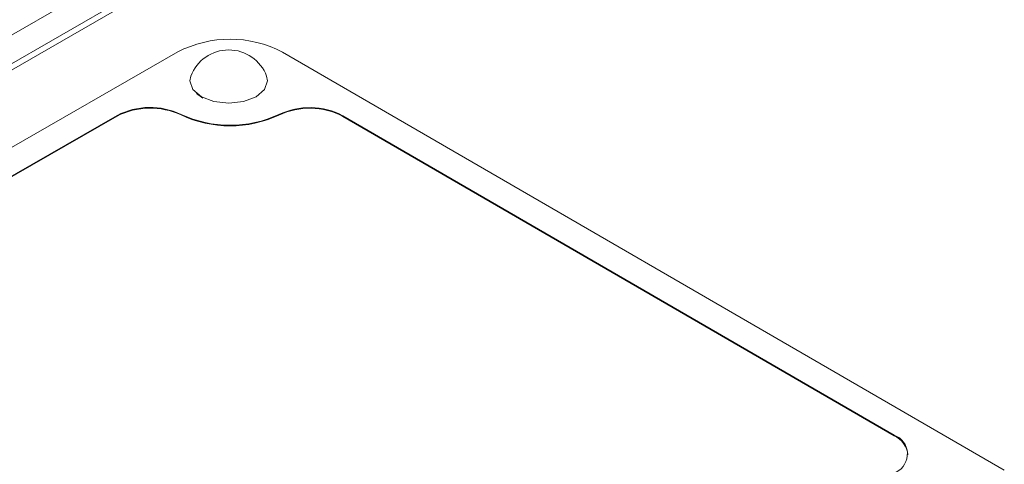
# Model space of a CAD drawing. Units: millimetres. Extents: x 11 to 1180, y 1 to 832.
# Drawn here: x 955 to 968, y 721 to 727 of the extents above; entities that cross this region are included whole.
import ezdxf

# ---------------------------------------------------------------- set-up
doc = ezdxf.new("R2010")
doc.units = ezdxf.units.MM

msp = doc.modelspace()

# ---------------------------------------------------------------- linework, layer by layer
at = {"color": 7, "linetype": 'Continuous', "lineweight": 15}
for p, q in [((948.5104, 722.452), (959.7088, 728.9165)), ((948.5104, 722.369), (959.7088, 728.8336)), ((948.5104, 722.8253), (958.703, 728.7092)), ((957.1109, 726.3222), (948.5104, 721.3751)), ((967.8702, 720.878), (958.4759, 726.3208)), ((957.4354, 725.7219), (957.3571, 725.7813)), ((956.3204, 725.4949), (948.5104, 721.0025)), ((956.3204, 725.4866), (948.5104, 720.9942)), ((956.3204, 725.4866), (956.3204, 725.4949)), ((957.1538, 725.5013), (957.1538, 725.5096)), ((958.4279, 725.4999), (958.4279, 725.5082)), ((966.4371, 721.3343), (959.2612, 725.4918)), ((959.2612, 725.4835), (959.2612, 725.4918)), ((966.4371, 721.326), (959.2612, 725.4835)), ((966.4371, 721.326), (966.4371, 721.3343))]:
    msp.add_line(p, q, dxfattribs=at)
at = {"color": 7, "linetype": 'Continuous', "lineweight": 15, "flags": 128}
msp.add_lwpolyline([(957.2817, 726.0058), (957.2704, 725.9445), (957.3088, 725.8331), (957.4182, 725.7386), (957.5818, 725.6755), (957.7749, 725.6533), (957.968, 725.6755), (958.1316, 725.7386), (958.241, 725.8331), (958.2794, 725.9445), (958.2681, 726.0058)], dxfattribs=at)
at = {"color": 7, "linetype": 'Continuous', "lineweight": 15}
for centre, radius, start, end in [((957.792, 725.0043), 1.4835, 62.54983, 117.33099), ((957.7749, 725.822), 0.5263, 20.43301, 159.56699), ((956.752, 724.6541), 0.9451, 64.84185, 117.17464), ((956.752, 724.6458), 0.9451, 64.84185, 117.17464), ((958.8279, 724.6521), 0.9449, 62.7018, 115.04301), ((958.8279, 724.6438), 0.9449, 62.7018, 115.04301), ((957.7923, 726.8797), 1.5116, 245.01535, 294.86572), ((957.7923, 726.8714), 1.5116, 245.01535, 294.86572), ((966.3468, 721.0883), 0.2621, 296.21292, 69.8329), ((966.3142, 721.0502), 0.302, 5.20865, 65.97319)]:
    msp.add_arc(centre, radius, start, end, dxfattribs=at)

doc.saveas('drawing.dxf')
